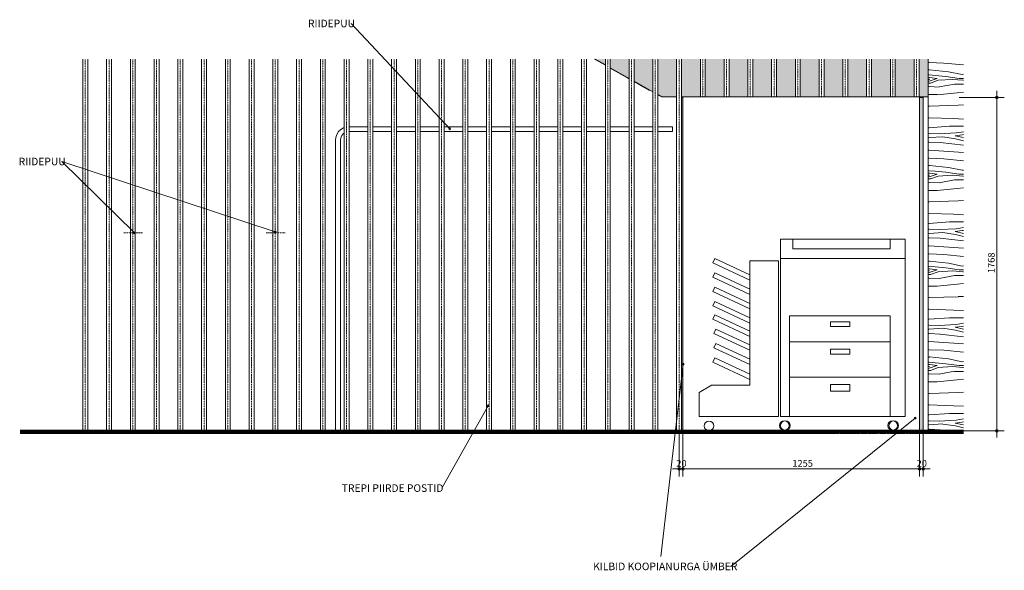
# Model space of a CAD drawing. Units: millimetres. Extents: x 28970 to 53067, y -740 to 5033.
# Drawn here: x 47844 to 53067, y -740 to 2181 of the extents above; entities that cross this region are included whole.
import ezdxf

# ---------------------------------------------------------------- set-up
doc = ezdxf.new("R2010")
doc.units = ezdxf.units.MM
doc.linetypes.add('Dash Dot 1_5_1_25', pattern=[4, 1.5, -1.25, 0, -1.25])
for name, color, linetype, lineweight in [('0-1', 7, 'Continuous', 5), ('A-ANNO-DIMS', 7, 'Continuous', 9), ('A-ANNO-DIMS-20', 7, 'Continuous', 9), ('A-DETL-4', 7, 'Dash Dot 1_5_1_25', 18), ('A-FLOR-1', 7, 'Continuous', 50), ('A-FLOR-HRAL', 7, 'Continuous', 18), ('A-WALL', 7, 'Continuous', 18), ('A-WALL-PATT', 7, 'Continuous', 18), ('G-ANNO-TEXT', 7, 'Continuous', 9), ('P-PIPE-1', 7, 'Continuous', 9), ('Q-CASE', 7, 'Continuous', 18), ('Q-SPCQ', 7, 'Continuous', 18), ('S-BEAM-1', 7, 'Continuous', 9), ('S-FNDN-1', 7, 'Continuous', 9), ('S-FNDN-2', 7, 'Continuous', 50), ('S-STRS-1', 7, 'Continuous', 9)]:
    doc.layers.add(name, color=color, linetype=linetype, lineweight=lineweight)
doc.layers.add('A-WALL-PATT-1', color=7, linetype='Continuous', lineweight=18, true_color=0xc0c0c0)
doc.layers.add('Q-CASE-1', color=7, linetype='Continuous', lineweight=18, true_color=0x8bb19c)
doc.styles.add('ISOCPEUR_1', font='isocpeur.ttf', dxfattribs={"height": 40})
doc.styles.add('ISOCPEUR_2', font='isocpeur.ttf', dxfattribs={"height": 36})
doc.dimstyles.new('Pink_Linear_-_1_8_mm', dxfattribs={"dimscale": 304.8, "dimtxt": 35.855322, "dimasz": 0.131234, "dimexe": 0.131234, "dimexo": 0.0625, "dimgap": 0, "dimtad": 1, "dimdec": 0, "dimdsep": 46, "dimtxsty": 'ISOCPEUR_2', "dimblk1": 'DOTSMALL', "dimblk2": 'DOTSMALL', "dimsah": 1, "dimcen": 0.09, "dimdle": 0.11811, "dimazin": 0, "dimtfac": 1, "dimtdec": 4, "dimtix": 1, "dimtmove": 0, "dimatfit": 3, "dimfxl": 0.656168, "dimfxlon": 1, "dimtvp": 1, "dimtolj": 1, "dimtzin": 0, "dimarcsym": 2})
pattern_1 = [(349.695, (48994.69, 5417.91), (3047.99837, -508.00802), [56.796, -5622.816]), (0, (49050.57, 5407.75), (508, 508), [55.88, -452.12]), (18.435, (49106.45, 5407.75), (1015.9995, 508.0012), [48.193, -1558.244]), (172.875, (49152.17, 5422.99), (3556.0003, -507.99937), [40.956, -4054.67]), (174.806, (49111.53, 5428.07), (5080.00417, -507.96185), [56.11, -5554.933]), (194.036, (49055.65, 5433.15), (-1524.002, -507.9934), [62.836, -2031.7]), (9.462, (49035.33, 5417.91), (2540.0026, 507.986), [30.9, -3059.143]), (353.66, (49065.81, 5422.99), (-4064.002, 507.9862), [46, -4554.134]), (185.711, (49111.53, 5417.91), (-4571.99646, -508.0326), [51.053, -5054.284]), (168.69, (49060.73, 5412.83), (2031.9995, -508.0024), [25.903, -2564.4]), (354.806, (48948.97, 5412.83), (-5080.00417, 507.96185), [56.11, -5554.933]), (348.69, (49004.85, 5407.75), (-2031.9995, 508.0024), [51.806, -2538.496]), (0, (49055.65, 5397.6), (508, 508), [60.96, -447.04]), (20.556, (49116.61, 5397.59), (2540.0012, 1015.99825), [43.404, -4296.95]), (3.814, (49157.25, 5412.83), (7112.00094, 507.99107), [76.369, -7560.545]), (354.806, (49233.45, 5417.91), (-5080.00417, 507.96185), [56.11, -5554.933]), (0, (49289.33, 5412.83), (508, 508), [55.88, -452.12]), (5.194, (48837.21, 5412.83), (5080.00417, 507.96185), [56.11, -5554.933]), (354.806, (48893.09, 5417.91), (-5080.00417, 507.96185), [56.11, -5554.933]), (0, (48837.2, 5423), (508, 508), [30.48, -477.52]), (5.194, (48867.69, 5422.99), (5080.00417, 507.96185), [56.11, -5554.933]), (0, (48923.57, 5428.07), (508, 508), [50.8, -457.2]), (10.305, (48974.37, 5428.07), (-3047.99837, -508.00802), [56.796, -5622.816]), (5.194, (49030.25, 5438.23), (5080.00417, 507.96185), [56.11, -5554.933]), (354.806, (49086.13, 5443.31), (-5080.00417, 507.96185), [56.11, -5554.933]), (354.806, (49142.01, 5438.23), (-5080.00417, 507.96185), [56.11, -5554.933]), (351.87, (49197.89, 5433.15), (-3048.0008, 507.9945), [71.842, -3520.26]), (0, (49269, 5423), (508, 508), [76.2, -431.8]), (347.471, (49248.69, 5118.19), (2539.9984, -508.0089), [46.835, -4636.693]), (354.289, (49294.41, 5108.03), (-4571.99646, 508.0326), [51.053, -5054.284]), (8.13, (49248.69, 5118.19), (3048.0008, 507.9945), [35.92, -3556.18]), (9.462, (49284.25, 5123.27), (2540.0026, 507.986), [61.8, -3028.242]), (0, (48837.2, 5133.43), (508, 508), [60.96, -447.04]), (350.538, (48898.17, 5133.43), (-2540.0026, 507.986), [30.9, -3059.143]), (201.801, (48928.65, 5128.35), (1524.0036, 507.9893), [27.357, -2708.307]), (192.995, (48903.25, 5118.19), (4571.99335, 1016.03083), [67.776, -6709.789]), (352.875, (49304.57, 5118.19), (-3556.0003, 507.99937), [40.956, -4054.67]), (7.125, (49304.57, 5118.19), (3556.0003, 507.99937), [40.956, -4054.67]), (0, (48837.2, 5123.27), (508, 508), [40.64, -467.36]), (194.036, (48877.85, 5123.27), (-1524.002, -507.9934), [41.89, -2052.647]), (356.633, (48948.97, 5138.51), (-8127.99531, 508.07673), [86.509, -8564.419]), (357.709, (49035.33, 5133.43), (-12191.99668, 508.08322), [127.102, -12583.054]), (3.18, (49162.33, 5128.35), (8635.9981, 508.02581), [91.581, -9066.519]), (9.462, (49253.77, 5133.43), (2540.0026, 507.986), [92.7, -2997.342]), (10.305, (48837.21, 5087.71), (-3047.99837, -508.00802), [56.796, -5622.816]), (15.945, (48893.09, 5097.87), (-2032.0035, -507.9861), [73.966, -3624.33]), (0, (48964.2, 5118.2), (508, 508), [66.04, -441.96]), (351.87, (49030.25, 5118.19), (-3048.0008, 507.9945), [71.842, -3520.26]), (3.576, (49101.37, 5108.03), (7620.00316, 507.95537), [81.438, -8062.421]), (351.254, (49182.65, 5113.11), (3556.0017, -507.9895), [66.817, -6614.88]), (345.964, (49248.69, 5102.95), (-1524.002, 507.9934), [62.836, -2031.7]), (0, (49309.65, 5087.7), (508, 508), [35.56, -472.44]), (174.806, (48948.97, 5138.51), (5080.00417, -507.96185), [112.22, -5498.823]), (355.236, (48837.21, 5168.99), (-5587.99703, 508.03486), [122.343, -5994.788]), (0, (48959.13, 5158.83), (508, 508), [116.84, -391.16]), (4.086, (49075.97, 5158.83), (6603.99688, 508.04369), [142.602, -6987.517]), (0, (49218.2, 5169), (508, 508), [127, -381]), (7.125, (48837.21, 5062.31), (3556.0003, 507.99937), [122.87, -3972.758]), (6.34, (48959.13, 5077.55), (4064.002, 507.9862), [92.003, -4508.133]), (357.51, (49050.57, 5087.71), (-11175.996305, 508.08711), [116.95, -11578.088]), (353.48, (49167.409, 5082.63), (-13207.99412, 1524.046218), [178.957, -17716.78]), (3.013, (48837.21, 5392.51), (9143.99779, 508.03401), [96.654, -9568.706]), (351.87, (48933.73, 5397.59), (-3048.0008, 507.9945), [107.763, -3484.34]), (357.614, (49040.41, 5382.35), (-11683.99933, 508.01209), [122.026, -12080.553]), (10.62, (49162.33, 5377.27), (-5587.99392, -1016.03382), [82.696, -8186.944]), (0, (49243.6, 5392.5), (508, 508), [101.6, -406.4]), (356.82, (48837.21, 5453.47), (-8635.9981, 508.02581), [91.581, -9066.519]), (6.009, (48928.65, 5448.39), (-5079.99949, -507.99935), [97.053, -9608.273]), (6.71, (49025.17, 5458.55), (-4571.99867, -508.01271), [86.955, -8608.604]), (354.289, (49111.53, 5468.71), (-4571.99646, 508.0326), [102.107, -5003.23]), (347.905, (49213.13, 5458.55), (-4571.99556, 1016.0191), [72.734, -7200.719]), (9.462, (49284.25, 5443.31), (2540.0026, 507.986), [61.8, -3028.242]), (3.814, (48837.21, 5356.95), (7112.00094, 507.99107), [76.369, -7560.545]), (347.196, (48913.41, 5362.03), (-6604.00707, 1523.969634), [114.61, -11346.392]), (0, (49025.17, 5336.63), (508, 508), [127, -381]), (5.44, (49152.17, 5336.63), (-5588.00327, -507.96716), [107.163, -10609.109]), (6.71, (49258.85, 5346.79), (-4571.99867, -508.01271), [86.955, -8608.604]), (0, (48837.2, 5489.03), (508, 508), [86.36, -421.64]), (8.13, (48923.57, 5489.03), (3048.0008, 507.9945), [143.684, -3448.418]), (357.614, (49065.81, 5509.35), (-11683.99933, 508.01209), [122.026, -12080.553]), (354.472, (49187.729, 5504.27), (10667.99153, -1016.085486), [158.216, -15663.354]), (6.843, (48837.21, 5026.75), (-8635.99603, -1016.03442), [127.911, -12663.202]), (0, (48964.2, 5042), (508, 508), [142.24, -365.76]), (356.348, (49106.449, 5041.99), (-15748.004511, 1015.938243), [239.246, -23685.343]), (0, (48837.2, 5204.55), (508, 508), [121.92, -386.08]), (4.764, (48959.13, 5204.55), (5587.99703, 508.03486), [122.343, -5994.788]), (358.152, (49081.049, 5214.71), (-15239.997043, 508.103103), [157.562, -15598.63]), (357.274, (49238.53, 5209.63), (-10160.00239, 507.94474), [106.801, -10573.287]), (354.806, (48837.21, 5285.83), (-5080.00417, 507.96185), [112.22, -5498.823]), (0, (48948.97, 5275.67), (508, 508), [162.56, -345.44]), (1.909, (49111.529, 5275.67), (14732.001046, 507.960862), [152.485, -15095.979]), (3.576, (49263.93, 5280.75), (7620.00316, 507.95537), [81.438, -8062.421])]

# ---------------------------------------------------------------- blocks, each defined once
blk = doc.blocks.new('Family - TT KONSTRUKTSIOON - 025-1206896-Garderoobi vaade 4')
at = {"layer": 'S-STRS-1'}
for p, q in [((24819.8, 1972), (24877, 1939.6)), ((24903, 1924.9), (24988.3, 1876.7)), ((24988.3, 1876.7), (25003, 1868.4)), ((25029, 1853.7), (25081.7, 1823.9)), ((25081.7, 1823.9), (25109.2, 1808.3)), ((25109.2, 1808.3), (25111.7, 1808.3))]:
    blk.add_line(p, q, dxfattribs=at)
blk = doc.blocks.new('Family - TREPP-1206897-Garderoobi vaade 4')
blk.add_blockref('Family - TT KONSTRUKTSIOON - 025-1206896-Garderoobi vaade 4', (0, 0))
blk = doc.blocks.new('Direct Shape - TT KONSTRUKTSIOON - 025-1206903-Garderoobi vaade 4')
at = {"layer": 'S-BEAM-1'}
for p, q in [((24819.8, 1972), (24877, 1939.6)), ((24903, 1924.9), (24988.3, 1876.7)), ((24988.3, 1876.7), (25003, 1868.4)), ((25029, 1853.7), (25081.7, 1823.9)), ((25081.7, 1823.9), (25109.2, 1808.3)), ((25109.2, 1808.3), (25111.7, 1808.3))]:
    blk.add_line(p, q, dxfattribs=at)
blk = doc.blocks.new('Direct Shape - VKR-01_Betoon-1207659-Garderoobi vaade 4')
at = {"layer": 'S-FNDN-2'}
blk.add_line((26776.7, 0), (21771.7, 0), dxfattribs=at)
blk = doc.blocks.new('Direct Shape - VAHELAGI-1207662-Garderoobi vaade 4')
blk.add_blockref('Direct Shape - VKR-01_Betoon-1207659-Garderoobi vaade 4', (0, 0))
blk = doc.blocks.new('HVM_PP_AR1910_ifc_RVT-2-Garderoobi vaade 4')
at = {"layer": 'S-BEAM-1'}
blk.add_blockref('Direct Shape - TT KONSTRUKTSIOON - 025-1206903-Garderoobi vaade 4', (0, 0), dxfattribs=at)
at = {"layer": 'S-FNDN-1'}
blk.add_blockref('Direct Shape - VAHELAGI-1207662-Garderoobi vaade 4', (0, 0), dxfattribs=at)
at = {"layer": 'S-STRS-1'}
blk.add_blockref('Family - TREPP-1206897-Garderoobi vaade 4', (0, 0), dxfattribs=at)
blk = doc.blocks.new('Direct Shape - HVM_PP_KV2310-1205772-Garderoobi vaade 4')
at = {"layer": 'P-PIPE-1'}
for radius, start, end in [(10, 28.0592, 151.9408), (8, 36.9312, 143.0688)]:
    blk.add_arc((26275.5, -15), radius, start, end, dxfattribs=at)
blk = doc.blocks.new('Direct Shape - HVM_PP_KV2310-1205773-Garderoobi vaade 4')
blk.add_blockref('Direct Shape - HVM_PP_KV2310-1205772-Garderoobi vaade 4', (0, 0))
blk = doc.blocks.new('Direct Shape - HVM_PP_KV2310-1205987-Garderoobi vaade 4')
at = {"layer": 'P-PIPE-1'}
for radius, start, end in [(10, 28.0592, 151.9408), (8, 36.9312, 143.0688)]:
    blk.add_arc((26375.5, -15), radius, start, end, dxfattribs=at)
blk = doc.blocks.new('Direct Shape - HVM_PP_KV2310-1205988-Garderoobi vaade 4')
blk.add_blockref('Direct Shape - HVM_PP_KV2310-1205987-Garderoobi vaade 4', (0, 0))
blk = doc.blocks.new('Direct Shape - HVM_PP_KV2310-1208809-Garderoobi vaade 4')
at = {"layer": 'P-PIPE-1'}
for radius, start, end in [(10, 28.0592, 151.9408), (8, 36.9312, 143.0688)]:
    blk.add_arc((26425.6, -15), radius, start, end, dxfattribs=at)
blk = doc.blocks.new('Direct Shape - HVM_PP_KV2310-1313935-Garderoobi vaade 4')
blk.add_blockref('Direct Shape - HVM_PP_KV2310-1208809-Garderoobi vaade 4', (0, 0))
blk = doc.blocks.new('Direct Shape - HVM_PP_KV2310-1211755-Garderoobi vaade 4')
at = {"layer": 'P-PIPE-1'}
for radius, start, end in [(10, 28.0592, 151.9408), (8, 36.9312, 143.0688)]:
    blk.add_arc((26174.7, -15), radius, start, end, dxfattribs=at)
blk = doc.blocks.new('Direct Shape - HVM_PP_KV2310-1315658-Garderoobi vaade 4')
blk.add_blockref('Direct Shape - HVM_PP_KV2310-1211755-Garderoobi vaade 4', (0, 0))
blk = doc.blocks.new('Direct Shape - HVM_PP_KV2310-1212734-Garderoobi vaade 4')
at = {"layer": 'P-PIPE-1'}
for radius, start, end in [(10, 28.0592, 151.9408), (8, 36.9312, 143.0688)]:
    blk.add_arc((26326.2, -15), radius, start, end, dxfattribs=at)
blk = doc.blocks.new('Direct Shape - HVM_PP_KV2310-1212735-Garderoobi vaade 4')
blk.add_blockref('Direct Shape - HVM_PP_KV2310-1212734-Garderoobi vaade 4', (0, 0))
blk = doc.blocks.new('Direct Shape - HVM_PP_KV2310-1213223-Garderoobi vaade 4')
at = {"layer": 'P-PIPE-1'}
for radius, start, end in [(10, 28.0592, 151.9408), (8, 36.9312, 143.0688)]:
    blk.add_arc((26124.9, -15), radius, start, end, dxfattribs=at)
blk = doc.blocks.new('Direct Shape - HVM_PP_KV2310-1316508-Garderoobi vaade 4')
blk.add_blockref('Direct Shape - HVM_PP_KV2310-1213223-Garderoobi vaade 4', (0, 0))
blk = doc.blocks.new('Direct Shape - HVM_PP_KV2310-1213867-Garderoobi vaade 4')
at = {"layer": 'P-PIPE-1'}
for radius, start, end in [(10, 28.0592, 151.9408), (8, 36.9312, 143.0688)]:
    blk.add_arc((26224.8, -15), radius, start, end, dxfattribs=at)
blk = doc.blocks.new('Direct Shape - HVM_PP_KV2310-1248618-Garderoobi vaade 4')
blk.add_blockref('Direct Shape - HVM_PP_KV2310-1213867-Garderoobi vaade 4', (0, 0))
blk = doc.blocks.new('Direct Shape - HVM_PP_KV2310-1214812-Garderoobi vaade 4')
at = {"layer": 'P-PIPE-1'}
for radius, start, end in [(10, 28.0592, 151.9408), (8, 36.9312, 143.0688)]:
    blk.add_arc((26476.2, -15), radius, start, end, dxfattribs=at)
blk = doc.blocks.new('Direct Shape - HVM_PP_KV2310-1214813-Garderoobi vaade 4')
blk.add_blockref('Direct Shape - HVM_PP_KV2310-1214812-Garderoobi vaade 4', (0, 0))
blk = doc.blocks.new('HVM_PP_KV2310_ifc-2-Garderoobi vaade 4')
at = {"layer": 'P-PIPE-1'}
for name in ['Direct Shape - HVM_PP_KV2310-1316508-Garderoobi vaade 4', 'Direct Shape - HVM_PP_KV2310-1315658-Garderoobi vaade 4', 'Direct Shape - HVM_PP_KV2310-1248618-Garderoobi vaade 4', 'Direct Shape - HVM_PP_KV2310-1205773-Garderoobi vaade 4', 'Direct Shape - HVM_PP_KV2310-1212735-Garderoobi vaade 4', 'Direct Shape - HVM_PP_KV2310-1205988-Garderoobi vaade 4', 'Direct Shape - HVM_PP_KV2310-1313935-Garderoobi vaade 4', 'Direct Shape - HVM_PP_KV2310-1214813-Garderoobi vaade 4']:
    blk.add_blockref(name, (0, 0), dxfattribs=at)
blk = doc.blocks.new('Family - HVM_PP_EK2110-1201017-Garderoobi vaade 4')
at = {"layer": 'S-STRS-1'}
for p, q in [((24819.8, 1972), (24877, 1939.6)), ((24903, 1924.9), (25003, 1868.4)), ((25029, 1853.7), (25109.2, 1808.3)), ((25111.7, 1808.3), (25109.2, 1808.3))]:
    blk.add_line(p, q, dxfattribs=at)
blk = doc.blocks.new('HVM_PP_EK2110_ifc_RVT-4-Garderoobi vaade 4')
at = {"layer": 'S-STRS-1'}
blk.add_blockref('Family - HVM_PP_EK2110-1201017-Garderoobi vaade 4', (0, 0), dxfattribs=at)
blk = doc.blocks.new('Printer-koopiamasin - Printer-koopiamasin-12906772-Garderoobi vaade 4')
at = {"layer": 'Q-SPCQ'}
for p, q in [((25806.3, 1016), (25871.4, 1016)), ((25806.3, 914.4), (25806.3, 1016)), ((25871.4, 965.2), (25871.4, 1016)), ((25871.4, 1016), (26388, 1016)), ((26388, 1016), (26466.7, 1016)), ((26388, 1016), (26388, 965.2)), ((26466.7, 914.4), (26466.7, 1016)), ((26388, 965.2), (25871.4, 965.2)), ((25457, 914.2), (25446.3, 891.2)), ((25446.3, 891.2), (25643.7, 799.2)), ((25643.7, 827.2), (25457, 914.2)), ((25796.1, 901.7), (25643.7, 901.7)), ((25643.7, 901.7), (25643.7, 241.3)), ((25796.1, 76.2), (25796.1, 901.7)), ((25806.3, 914.4), (26466.7, 914.4)), ((25806.3, 76.2), (25806.3, 914.4)), ((26466.7, 76.2), (26466.7, 914.4)), ((25457, 838), (25446.3, 815)), ((25643.7, 751), (25457, 838)), ((25446.3, 815), (25643.7, 723)), ((25457, 761.8), (25446.3, 738.8)), ((25446.3, 738.8), (25643.7, 646.8)), ((25643.7, 674.8), (25457, 761.8)), ((25457, 685.6), (25446.3, 662.6)), ((25643.7, 598.6), (25457, 685.6)), ((25446.3, 662.6), (25643.7, 570.6)), ((25457, 615.8), (25446.3, 592.8)), ((25446.3, 592.8), (25643.7, 500.7)), ((25643.7, 528.7), (25457, 615.8)), ((25854.6, 76.2), (25854.6, 609.6)), ((25854.6, 609.6), (26388, 609.6)), ((26388, 609.6), (25854.6, 609.6)), ((25854.6, 609.6), (25854.6, 472.4)), ((26071.9, 578.9), (26173.5, 578.9)), ((26071.9, 553.5), (26071.9, 578.9)), ((26173.5, 578.9), (26173.5, 553.5)), ((26388, 609.6), (26388, 76.2)), ((26388, 472.4), (26388, 609.6)), ((25463.7, 539.9), (25452.9, 516.8)), ((25643.7, 455.9), (25463.7, 539.9)), ((26173.5, 553.5), (26071.9, 553.5)), ((25452.9, 516.8), (25643.7, 427.9)), ((26388, 472.4), (25854.6, 472.4)), ((25854.6, 472.4), (25854.6, 283.9)), ((25854.6, 472.4), (26388, 472.4)), ((26388, 283.9), (26388, 472.4)), ((25463.7, 463.7), (25452.9, 440.6)), ((25452.9, 440.6), (25643.7, 351.7)), ((25643.7, 379.7), (25463.7, 463.7)), ((26071.9, 432.4), (26173.5, 432.4)), ((26071.9, 406.4), (26071.9, 432.4)), ((26173.5, 432.4), (26173.5, 406.4)), ((25457, 387.8), (25446.3, 364.7)), ((25643.7, 300.7), (25457, 387.8)), ((26173.5, 406.4), (26071.9, 406.4)), ((25446.3, 364.7), (25643.7, 272.7)), ((26388, 283.9), (25854.6, 283.9)), ((25854.6, 283.9), (25854.6, 76.2)), ((25854.6, 283.9), (26388, 283.9)), ((26388, 76.2), (26388, 283.9)), ((25440.5, 241.3), (25374.5, 203.2)), ((25643.7, 241.3), (25440.5, 241.3)), ((26071.9, 246.5), (26173.5, 246.5)), ((26071.9, 211.1), (26071.9, 246.5)), ((26173.5, 211.1), (26071.9, 211.1)), ((26173.5, 246.5), (26173.5, 211.1)), ((25374.5, 203.2), (25374.5, 76.2)), ((25374.5, 76.2), (25796.1, 76.2)), ((25854.6, 76.2), (25806.3, 76.2)), ((25854.6, 76.2), (26388, 76.2)), ((26466.7, 76.2), (26388, 76.2))]:
    blk.add_line(p, q, dxfattribs=at)
for centre, start, end in [((25826.4, 27.9), 0, 180), ((25832, 27.9), 0, 180), ((26401.4, 27.9), 0, 180), ((26407, 27.9), 0, 180), ((25426.8, 26.1), 0, 180), ((25426.8, 26.1), 180, 360), ((25826.4, 27.9), 180, 360), ((25832, 27.9), 180, 360), ((26401.4, 27.9), 180, 360), ((26407, 27.9), 180, 360)]:
    blk.add_arc(centre, 25.4, start, end, dxfattribs=at)
blk = doc.blocks.new('garderoob - garderoob-57464183-Garderoobi vaade 4')
at = {"layer": 'Q-CASE-1'}
for points in [[(25288.7, 0.3), (25288.7, 1768.3), (25281, 1768.3), (25281, 0.3)], [(26543.7, 0.3), (26563.7, 0.3), (26563.7, 1768.3), (26543.7, 1768.3), (26543.7, 485.2)]]:
    blk.add_hatch(color=256, dxfattribs=at).paths.add_polyline_path(points)
at = {"layer": 'Q-CASE'}
for p, q in [((25288.7, 1768.3), (25281, 1768.3)), ((25288.7, 0.3), (25288.7, 1768.3)), ((26543.7, 0.3), (26543.7, 1768.3)), ((26563.7, 1768.3), (26543.7, 1768.3)), ((26563.7, 0.3), (26563.7, 1768.3)), ((23617, 1613.3), (23517, 1613.3)), ((23517, 1587.3), (23617, 1587.3)), ((23743, 1613.3), (23643, 1613.3)), ((23643, 1587.3), (23743, 1587.3)), ((23869, 1613.3), (23769, 1613.3)), ((23769, 1587.3), (23869, 1587.3)), ((23995, 1613.3), (23895, 1613.3)), ((23895, 1587.3), (23995, 1587.3)), ((24121, 1613.3), (24021, 1613.3)), ((24021, 1587.3), (24121, 1587.3)), ((24247, 1613.3), (24147, 1613.3)), ((24147, 1587.3), (24247, 1587.3)), ((24373, 1613.3), (24273, 1613.3)), ((24273, 1587.3), (24373, 1587.3)), ((24499, 1613.3), (24399, 1613.3)), ((24399, 1587.3), (24499, 1587.3)), ((24625, 1613.3), (24525, 1613.3)), ((24525, 1587.3), (24625, 1587.3)), ((24751, 1613.3), (24651, 1613.3)), ((24651, 1587.3), (24751, 1587.3)), ((24877, 1613.3), (24777, 1613.3)), ((24777, 1587.3), (24877, 1587.3)), ((25003, 1613.3), (24903, 1613.3)), ((24903, 1587.3), (25003, 1587.3)), ((25129, 1613.3), (25029, 1613.3)), ((25029, 1587.3), (25129, 1587.3)), ((25233.7, 1613.3), (25155, 1613.3)), ((25155, 1587.3), (25233.7, 1587.3)), ((25233.7, 1600.3), (25233.7, 1613.3)), ((25233.7, 1587.3), (25233.7, 1600.3)), ((23445, 1541.8), (23445, 0.3)), ((23471, 0.3), (23471, 1541.8)), ((23445, 0.3), (23458, 0.3)), ((23458, 0.3), (23471, 0.3)), ((25288.7, 0.3), (25281, 0.3)), ((26563.7, 0.3), (26543.7, 0.3))]:
    blk.add_line(p, q, dxfattribs=at)
at = {"layer": 'Q-CASE', "flags": 128}
for points in [[(23491, 1609.2), (23487.5, 1608.1), (23473, 1599.3), (23461, 1587.3), (23452, 1573), (23446.6, 1556.9), (23445, 1541.8)], [(23471, 1541.8), (23473, 1555.2), (23478.7, 1567.5), (23487.7, 1577.7), (23491, 1579.7)]]:
    blk.add_lwpolyline(points, dxfattribs=at)
at = {"layer": 'Q-CASE'}
for start, end in [(156.7805, 180), (180, 203.2195)]:
    blk.add_arc((23124.8, 1037.1), 13, start, end, dxfattribs=at)
blk = doc.blocks.new('Piirde pulk - Piirde pulk 3100-58445494-Garderoobi vaade 4')
at = {"layer": 'A-FLOR-HRAL'}
for p, q in [((22483, 1972), (22483, 0)), ((22509, 0), (22509, 1972))]:
    blk.add_line(p, q, dxfattribs=at)
blk = doc.blocks.new('Piirde pulk - Piirde pulk 3100-58445819-Garderoobi vaade 4')
at = {"layer": 'A-FLOR-HRAL'}
for p, q in [((25381, 1972), (25381, 1771.9)), ((25407, 1771.9), (25407, 1972)), ((25381, 1771.9), (25394, 1771.9)), ((25394, 1771.9), (25407, 1771.9))]:
    blk.add_line(p, q, dxfattribs=at)
blk = doc.blocks.new('DIMBLOCK35-Garderoobi vaade 4')
at = {"layer": 'A-ANNO-DIMS-20', "lineweight": 35}
h = blk.add_hatch(color=256, dxfattribs=at)
edge = h.paths.add_edge_path()
edge.add_arc((51362.7, -202.1), 5, 0, 360)
h = blk.add_hatch(color=256, dxfattribs=at)
edge = h.paths.add_edge_path()
edge.add_arc((52617.7, -202.1), 5, 0, 360)
at = {"layer": 'A-ANNO-DIMS-20'}
for p, q in [((51362.7, -202.1), (51362.7, -2.1)), ((52617.7, -202.1), (52617.7, -2.1)), ((51326.7, -202.1), (52653.7, -202.1)), ((51362.7, -202.1), (51362.7, -242.1)), ((52617.7, -202.1), (52617.7, -242.1))]:
    blk.add_line(p, q, dxfattribs=at)
at = {"layer": 'A-ANNO-DIMS-20', "lineweight": 35}
for centre in [(51362.7, -202.1), (52617.7, -202.1)]:
    blk.add_circle(centre, 5, dxfattribs=at)
at = {"layer": 'A-ANNO-DIMS-20', "color": 0, "insert": (51943, -155), "char_height": 36, "width": 113.358, "attachment_point": 1, "line_spacing_factor": 1.149209, "style": 'ISOCPEUR_2'}
blk.add_mtext('1255', dxfattribs=at)
blk = doc.blocks.new('_DotSmall')
at = {"color": 0, "linetype": 'ByBlock', "const_width": 0.5}
blk.add_lwpolyline([(-0.0625, 0, 1), (0.0625, 0, 1)], format="xyb", close=True, dxfattribs=at)
blk = doc.blocks.new('DIMBLOCK36-Garderoobi vaade 4')
at = {"layer": 'A-ANNO-DIMS-20', "lineweight": 35}
h = blk.add_hatch(color=256, dxfattribs=at)
edge = h.paths.add_edge_path()
edge.add_arc((52617.7, -202.1), 5, 0, 360)
h = blk.add_hatch(color=256, dxfattribs=at)
edge = h.paths.add_edge_path()
edge.add_arc((52637.7, -202.1), 5, 0, 360)
at = {"layer": 'A-ANNO-DIMS-20'}
for p, q in [((52617.7, -202.1), (52617.7, -2.1)), ((52637.7, -202.1), (52637.7, -2.1)), ((52581.7, -202.1), (52673.7, -202.1)), ((52617.7, -202.1), (52617.7, -242.1)), ((52637.7, -202.1), (52637.7, -242.1))]:
    blk.add_line(p, q, dxfattribs=at)
at = {"layer": 'A-ANNO-DIMS-20', "lineweight": 35}
for centre in [(52617.7, -202.1), (52637.7, -202.1)]:
    blk.add_circle(centre, 5, dxfattribs=at)
at = {"layer": 'A-ANNO-DIMS-20', "color": 0, "insert": (52602.2, -155), "char_height": 36, "width": 61.23, "attachment_point": 1, "line_spacing_factor": 1.149209, "style": 'ISOCPEUR_2'}
blk.add_mtext('20', dxfattribs=at)
blk = doc.blocks.new('DIMBLOCK37-Garderoobi vaade 4')
at = {"layer": 'A-ANNO-DIMS-20', "lineweight": 35}
h = blk.add_hatch(color=256, dxfattribs=at)
edge = h.paths.add_edge_path()
edge.add_arc((51342.7, -202.1), 5, 0, 360)
h = blk.add_hatch(color=256, dxfattribs=at)
edge = h.paths.add_edge_path()
edge.add_arc((51362.7, -202.1), 5, 0, 360)
at = {"layer": 'A-ANNO-DIMS-20'}
for p, q in [((51342.7, -202.1), (51342.7, -2.1)), ((51362.7, -202.1), (51362.7, -2.1)), ((51306.7, -202.1), (51398.7, -202.1)), ((51342.7, -202.1), (51342.7, -242.1)), ((51362.7, -202.1), (51362.7, -242.1))]:
    blk.add_line(p, q, dxfattribs=at)
at = {"layer": 'A-ANNO-DIMS-20', "lineweight": 35}
for centre in [(51342.7, -202.1), (51362.7, -202.1)]:
    blk.add_circle(centre, 5, dxfattribs=at)
at = {"layer": 'A-ANNO-DIMS-20', "color": 0, "insert": (51327.2, -155), "char_height": 36, "width": 61.23, "attachment_point": 1, "line_spacing_factor": 1.149209, "style": 'ISOCPEUR_2'}
blk.add_mtext('20', dxfattribs=at)
blk = doc.blocks.new('DIMBLOCK38-Garderoobi vaade 4')
at = {"layer": 'A-ANNO-DIMS-20', "lineweight": 35}
h = blk.add_hatch(color=256, dxfattribs=at)
edge = h.paths.add_edge_path()
edge.add_arc((53027.5, 1768.3), 5, 0, 360)
h = blk.add_hatch(color=256, dxfattribs=at)
edge = h.paths.add_edge_path()
edge.add_arc((53027.5, 0), 5, 0, 360)
at = {"layer": 'A-ANNO-DIMS-20'}
for p, q in [((53027.5, 1804.3), (53027.5, -36)), ((53027.5, 1768.3), (52827.5, 1768.3)), ((53027.5, 1768.3), (53067.5, 1768.3)), ((53027.5, 0), (52827.5, 0)), ((53027.5, 0), (53067.5, 0))]:
    blk.add_line(p, q, dxfattribs=at)
at = {"layer": 'A-ANNO-DIMS-20', "lineweight": 35}
for centre in [(53027.5, 1768.3), (53027.5, 0)]:
    blk.add_circle(centre, 5, dxfattribs=at)
at = {"layer": 'A-ANNO-DIMS-20', "color": 0, "insert": (52980.5, 836.9), "char_height": 36, "width": 113.358, "attachment_point": 1, "rotation": 90, "line_spacing_factor": 1.149209, "style": 'ISOCPEUR_2'}
blk.add_mtext('1768', dxfattribs=at)

msp = doc.modelspace()

# ---------------------------------------------------------------- hatches: boundary and pattern name
at = {"layer": 'A-WALL-PATT'}
h = msp.add_hatch(dxfattribs=at)
h.set_pattern_fill('FP_8', color=256, style=0, pattern_type=2)
h.set_pattern_definition([(0, (48838.733, 5027.512), (0.381, 38.1), [0.67056, -37.81]), (10, (48850.925, 5028.274), (-6.24078, 37.58734), [0.67056, -37.81]), (20, (48844.067, 5036.656), (-12.67294, 35.9326), [0.67056, -37.81]), (30, (48852.45, 5042.752), (-18.72004, 33.18607), [0.67056, -37.81]), (40, (48842.543, 5045.038), (-24.19834, 29.4312), [0.67056, -37.81]), (50, (48845.59, 5054.182), (-28.9414, 24.78207), [0.67056, -37.81]), (60, (48840.257, 5061.04), (-32.80507, 19.37996), [0.67056, -37.81]), (70, (48852.45, 5060.278), (-35.67198, 13.389), [0.67056, -37.81]), (80, (48861.593, 5061.802), (-37.45502, 6.9912), [0.67056, -37.81]), (90, (48866.165, 5052.658), (-38.1, 0.381), [0.67056, -37.81]), (100, (48873.785, 5051.896), (-37.58734, -6.24078), [0.67056, -37.81]), (110, (48873.785, 5038.18), (-35.9326, -12.67294), [0.67056, -37.81]), (120, (48866.927, 5033.608), (-33.18607, -18.72004), [0.67056, -37.81]), (130, (48856.26, 5035.894), (-29.4312, -24.19834), [0.67056, -37.81]), (140, (48863.117, 5042.752), (-24.78207, -28.9414), [0.67056, -37.81]), (150, (48856.26, 5049.61), (-19.37996, -32.80507), [0.67056, -37.81]), (160, (48872.26, 5028.274), (-13.389, -35.67198), [0.67056, -37.81])])
h.paths.add_polyline_path([(52068.6, 1771.9), (52085, 1771.9), (52085, 1972), (51985, 1972), (51985, 1771.9), (51990.4, 1771.9)])
h.paths.add_polyline_path([(51912.2, 1771.9), (51959, 1771.9), (51959, 1972), (51859, 1972), (51859, 1771.9)])
h.paths.add_polyline_path([(51581, 1771.9), (51581, 1972), (51481, 1972), (51481, 1771.9), (51521.2, 1771.9)])
h.paths.add_polyline_path([(51607, 1771.9), (51707, 1771.9), (51707, 1972), (51607, 1972), (51607, 1848.1)])
h.paths.add_polyline_path([(51733, 1771.9), (51833, 1771.9), (51833, 1972), (51733, 1972), (51733, 1786.1)])
h.paths.add_polyline_path([(52337, 1771.9), (52337, 1972), (52237, 1972), (52237, 1771.9), (52303.3, 1771.9)])
h.paths.add_polyline_path([(51250, 1771.9), (51329, 1771.9), (51329, 1972), (51229, 1972), (51229, 1783.9)])
h.paths.add_polyline_path([(52616.1, 1771.9), (52664, 1771.9), (52664, 1972), (52615, 1972), (52615, 1771.9)])
h.paths.add_polyline_path([(51443, 1771.9), (51455, 1771.9), (51455, 1972), (51355, 1972), (51355, 1771.9), (51364.8, 1771.9)])
h.paths.add_polyline_path([(52381.5, 1771.9), (52463, 1771.9), (52463, 1972), (52363, 1972), (52363, 1771.9)])
h.paths.add_polyline_path([(52589, 1771.9), (52589, 1972), (52489, 1972), (52489, 1771.9), (52577, 1771.9)])
h.paths.add_polyline_path([(52111, 1771.9), (52211, 1771.9), (52211, 1972), (52111, 1972), (52111, 1786.1)])
h.paths.add_polyline_path([(51203, 1798.6), (51203, 1972), (51103, 1972), (51103, 1855.1), (51130.2, 1839.7)])
h.paths.add_polyline_path([(51077, 1869.8), (51077, 1972), (50977, 1972), (50977, 1926.4), (51052, 1883.9)])
h.paths.add_polyline_path([(50951, 1941.1), (50951, 1972), (50896.3, 1972), (50934.7, 1950.3)])
at = {"layer": 'A-WALL-PATT-1'}
h = msp.add_hatch(dxfattribs=at)
h.set_pattern_fill('FP_7', color=256, style=0, pattern_type=2)
h.set_pattern_definition(pattern_1)
h.paths.add_polyline_path([(52664, 0), (52669, 0), (52669, 1972), (52664, 1972), (52664, 485.2)])
h = msp.add_hatch(dxfattribs=at)
h.set_pattern_fill('FP_7', color=256, style=0, pattern_type=2)
h.set_pattern_definition(pattern_1)
h.paths.add_polyline_path([(52850.7, 0), (52850.7, 1972), (52669, 1972), (52669, 0)])
at = {"layer": 'G-ANNO-TEXT'}
h = msp.add_hatch(color=256, dxfattribs=at)
edge = h.paths.add_edge_path()
edge.add_arc((50125, 1602.3), 5, 0, 360)
h = msp.add_hatch(color=256, dxfattribs=at)
edge = h.paths.add_edge_path()
edge.add_arc((48452.4, 1049.6), 5, 0, 360)
h = msp.add_hatch(color=256, dxfattribs=at)
edge = h.paths.add_edge_path()
edge.add_arc((49199.8, 1055), 5, 0, 360)
h = msp.add_hatch(color=256, dxfattribs=at)
edge = h.paths.add_edge_path()
edge.add_arc((51363.1, 353.6), 5, 0, 360)
h = msp.add_hatch(color=256, dxfattribs=at)
edge = h.paths.add_edge_path()
edge.add_arc((50329.6, 132.6), 5, 0, 360)
h = msp.add_hatch(color=256, dxfattribs=at)
edge = h.paths.add_edge_path()
edge.add_arc((52595.2, 67.9), 5, 0, 360)

# ---------------------------------------------------------------- linework, layer by layer
at = {"layer": 'A-DETL-4'}
for p, q in [((48192, 0), (48192, 1972)), ((48318, 0), (48318, 1972)), ((48444, 0), (48444, 1972)), ((48570, 0), (48570, 1972)), ((48696, 0), (48696, 1972)), ((48822, 0), (48822, 1972)), ((48948, 0), (48948, 1972)), ((49074, 0), (49074, 1972)), ((49200, 0), (49200, 1972)), ((49326, 0), (49326, 1972)), ((49452, 0), (49452, 1972)), ((49578, 0), (49578, 1972)), ((49704, 0), (49704, 1972)), ((49830, 0), (49830, 1972)), ((49956, 0), (49956, 1972)), ((50082, 0), (50082, 1972)), ((50208, 0), (50208, 1972)), ((50334, 0), (50334, 1972)), ((50460, 0), (50460, 1972)), ((50586, 0), (50586, 1972)), ((50712, 0), (50712, 1972)), ((50838, 0), (50838, 1972)), ((50964, 0), (50964, 1972)), ((51090, 0), (51090, 1972)), ((51216, 0), (51216, 1972)), ((51342, 0), (51342, 1972)), ((51468, 1771.9), (51468, 1972)), ((51594, 1771.9), (51594, 1972)), ((51720, 1771.9), (51720, 1972)), ((51846, 1771.9), (51846, 1972)), ((51972, 1771.9), (51972, 1972)), ((52098, 1771.9), (52098, 1972)), ((52224, 1771.9), (52224, 1972)), ((52350, 1771.9), (52350, 1972)), ((52476, 1771.9), (52476, 1972)), ((52602, 1771.9), (52602, 1972)), ((48495.7, 1050.3), (48395.7, 1050.3)), ((49251.7, 1050.3), (49151.7, 1050.3))]:
    msp.add_line(p, q, dxfattribs=at)
at = {"layer": 'A-FLOR-1'}
for p, q in [((52850.7, 0), (47845.7, 0)), ((47845.7, -10), (52190.2, -10)), ((52193, -10), (52204.8, -10)), ((52207.5, -10), (52240.1, -10)), ((52242.8, -10), (52254.6, -10)), ((52257.4, -10), (52290.1, -10)), ((52292.9, -10), (52304.7, -10)), ((52307.5, -10), (52340.8, -10)), ((52343.6, -10), (52355.4, -10)), ((52358.1, -10), (52391.5, -10)), ((52394.3, -10), (52406.1, -10)), ((52408.9, -10), (52440.8, -10)), ((52443.6, -10), (52455.4, -10)), ((52458.1, -10), (52490.9, -10)), ((52493.7, -10), (52505.5, -10)), ((52508.3, -10), (52541.6, -10)), ((52544.3, -10), (52556.1, -10)), ((52558.9, -10), (52850.7, -10))]:
    msp.add_line(p, q, dxfattribs=at)
at = {"layer": 'A-WALL'}
for p, q in [((50896.3, 1972), (50951, 1941.1)), ((52664, 0), (52664, 1972)), ((50977, 1926.4), (51077, 1869.8)), ((51103, 1855.1), (51203, 1798.6)), ((51229, 1783.9), (51250, 1771.9)), ((51250, 1771.9), (51329, 1771.9)), ((51355, 1771.9), (51455, 1771.9)), ((51481, 1771.9), (51581, 1771.9)), ((51607, 1771.9), (51707, 1771.9)), ((51733, 1771.9), (51833, 1771.9)), ((51859, 1771.9), (51959, 1771.9)), ((51985, 1771.9), (52085, 1771.9)), ((52111, 1771.9), (52211, 1771.9)), ((52237, 1771.9), (52337, 1771.9)), ((52363, 1771.9), (52463, 1771.9)), ((52489, 1771.9), (52589, 1771.9)), ((52615, 1771.9), (52664, 1771.9))]:
    msp.add_line(p, q, dxfattribs=at)
at = {"layer": 'G-ANNO-TEXT'}
for p, q in [((49602.9, 2161.5), (49601.6, 2161.5)), ((50125, 1602.3), (49602.9, 2161.5)), ((48068, 1429), (48066.7, 1429)), ((49199.8, 1055), (48068, 1429)), ((48452.4, 1049.6), (48068, 1429)), ((51363.1, 353.6), (51246, -667.4)), ((50329.6, 132.6), (50084, -304)), ((52595.2, 67.9), (51615.8, -719.6)), ((50084, -304), (50082.7, -304)), ((51615.8, -719.6), (51614.5, -719.6))]:
    msp.add_line(p, q, dxfattribs=at)
for centre in [(50125, 1602.3), (48452.4, 1049.6), (49199.8, 1055), (51363.1, 353.6), (50329.6, 132.6), (52595.2, 67.9)]:
    msp.add_circle(centre, 5, dxfattribs=at)

# ---------------------------------------------------------------- block references
at = {"layer": '0-1'}
for name in ['HVM_PP_AR1910_ifc_RVT-2-Garderoobi vaade 4', 'HVM_PP_EK2110_ifc_RVT-4-Garderoobi vaade 4', 'HVM_PP_KV2310_ifc-2-Garderoobi vaade 4']:
    msp.add_blockref(name, (26074, 0), dxfattribs=at)
at = {"layer": 'A-FLOR-HRAL'}
for name, p in [('Piirde pulk - Piirde pulk 3100-58445494-Garderoobi vaade 4', (25696, 0)), ('Piirde pulk - Piirde pulk 3100-58445494-Garderoobi vaade 4', (25822, 0)), ('Piirde pulk - Piirde pulk 3100-58445494-Garderoobi vaade 4', (25948, 0)), ('Piirde pulk - Piirde pulk 3100-58445494-Garderoobi vaade 4', (26074, 0)), ('Piirde pulk - Piirde pulk 3100-58445494-Garderoobi vaade 4', (26200, 0)), ('Piirde pulk - Piirde pulk 3100-58445494-Garderoobi vaade 4', (26326, 0)), ('Piirde pulk - Piirde pulk 3100-58445494-Garderoobi vaade 4', (26452, 0)), ('Piirde pulk - Piirde pulk 3100-58445494-Garderoobi vaade 4', (26578, 0)), ('Piirde pulk - Piirde pulk 3100-58445494-Garderoobi vaade 4', (26704, 0)), ('Piirde pulk - Piirde pulk 3100-58445494-Garderoobi vaade 4', (26830, 0)), ('Piirde pulk - Piirde pulk 3100-58445494-Garderoobi vaade 4', (26956, 0)), ('Piirde pulk - Piirde pulk 3100-58445494-Garderoobi vaade 4', (27082, 0)), ('Piirde pulk - Piirde pulk 3100-58445494-Garderoobi vaade 4', (27208, 0)), ('Piirde pulk - Piirde pulk 3100-58445494-Garderoobi vaade 4', (27334, 0)), ('Piirde pulk - Piirde pulk 3100-58445494-Garderoobi vaade 4', (27460, 0)), ('Piirde pulk - Piirde pulk 3100-58445494-Garderoobi vaade 4', (27586, 0)), ('Piirde pulk - Piirde pulk 3100-58445494-Garderoobi vaade 4', (27712, 0)), ('Piirde pulk - Piirde pulk 3100-58445494-Garderoobi vaade 4', (27838, 0)), ('Piirde pulk - Piirde pulk 3100-58445494-Garderoobi vaade 4', (27964, 0)), ('Piirde pulk - Piirde pulk 3100-58445494-Garderoobi vaade 4', (28090, 0)), ('Piirde pulk - Piirde pulk 3100-58445494-Garderoobi vaade 4', (28216, 0)), ('Piirde pulk - Piirde pulk 3100-58445494-Garderoobi vaade 4', (28342, 0)), ('Piirde pulk - Piirde pulk 3100-58445494-Garderoobi vaade 4', (28468, 0)), ('Piirde pulk - Piirde pulk 3100-58445494-Garderoobi vaade 4', (28594, 0)), ('Piirde pulk - Piirde pulk 3100-58445494-Garderoobi vaade 4', (28720, 0)), ('Piirde pulk - Piirde pulk 3100-58445494-Garderoobi vaade 4', (28846, 0)), ('Piirde pulk - Piirde pulk 3100-58445819-Garderoobi vaade 4', (26074, 0)), ('Piirde pulk - Piirde pulk 3100-58445819-Garderoobi vaade 4', (26200, 0)), ('Piirde pulk - Piirde pulk 3100-58445819-Garderoobi vaade 4', (26326, 0)), ('Piirde pulk - Piirde pulk 3100-58445819-Garderoobi vaade 4', (26452, 0)), ('Piirde pulk - Piirde pulk 3100-58445819-Garderoobi vaade 4', (26578, 0)), ('Piirde pulk - Piirde pulk 3100-58445819-Garderoobi vaade 4', (26704, 0)), ('Piirde pulk - Piirde pulk 3100-58445819-Garderoobi vaade 4', (26830, 0)), ('Piirde pulk - Piirde pulk 3100-58445819-Garderoobi vaade 4', (26956, 0)), ('Piirde pulk - Piirde pulk 3100-58445819-Garderoobi vaade 4', (27082, 0)), ('Piirde pulk - Piirde pulk 3100-58445819-Garderoobi vaade 4', (27208, 0))]:
    msp.add_blockref(name, p, dxfattribs=at)
at = {"layer": 'Q-CASE'}
msp.add_blockref('garderoob - garderoob-57464183-Garderoobi vaade 4', (26074, 0), dxfattribs=at)
at = {"layer": 'Q-SPCQ'}
msp.add_blockref('Printer-koopiamasin - Printer-koopiamasin-12906772-Garderoobi vaade 4', (26074, 0), dxfattribs=at)

# ---------------------------------------------------------------- texts
at = {"layer": 'G-ANNO-TEXT', "char_height": 40, "attachment_point": 1, "style": 'ISOCPEUR_1'}
for s, insert, width in [('RIIDEPUU', (49373.3, 2181.5), 264.557), ('RIIDEPUU', (47838.4, 1449), 264.557), ('TREPI PIIRDE POSTID', (49552.8, -284), 630.126), ('KILBID KOOPIANURGA ÜMBER', (50886.2, -699.6), 870.633)]:
    msp.add_mtext(s, dxfattribs=dict(at, insert=insert, width=width))

# ---------------------------------------------------------------- dimensions: what is measured, and where the dimension line sits
at = {"layer": 'A-ANNO-DIMS'}
dim = msp.add_linear_dim(base=(53027.5, 0), p1=(52827.5, 1768.3), p2=(52827.5, 0), angle=90, dimstyle='Pink_Linear_-_1_8_mm', override={"dimpost": '<>', "dimfxl": 1768.333333}, dxfattribs=at)
dim.commit()
dim.dimension.update_dxf_attribs({"geometry": 'DIMBLOCK38-Garderoobi vaade 4', "text_midpoint": (53009.5, 884.2)})
for base, p1, p2, override, picture, middle in [((51362.7, -202.1), (51342.7, -2.1), (51362.7, -2.1), {"dimpost": '<>', "dimfxl": 20}, 'DIMBLOCK37-Garderoobi vaade 4', (51352.7, -184.1)), ((52617.7, -202.1), (51362.7, -2.1), (52617.7, -2.1), {"dimpost": '<>', "dimfxl": 1255}, 'DIMBLOCK35-Garderoobi vaade 4', (51990.2, -184.1)), ((52637.7, -202.1), (52617.7, -2.1), (52637.7, -2.1), {"dimpost": '<>', "dimfxl": 20}, 'DIMBLOCK36-Garderoobi vaade 4', (52627.7, -184.1))]:
    dim = msp.add_linear_dim(base=base, p1=p1, p2=p2, dimstyle='Pink_Linear_-_1_8_mm', override=override, dxfattribs=at)
    dim.commit()
    dim.dimension.update_dxf_attribs({"geometry": picture, "text_midpoint": middle})

doc.saveas('drawing.dxf')
